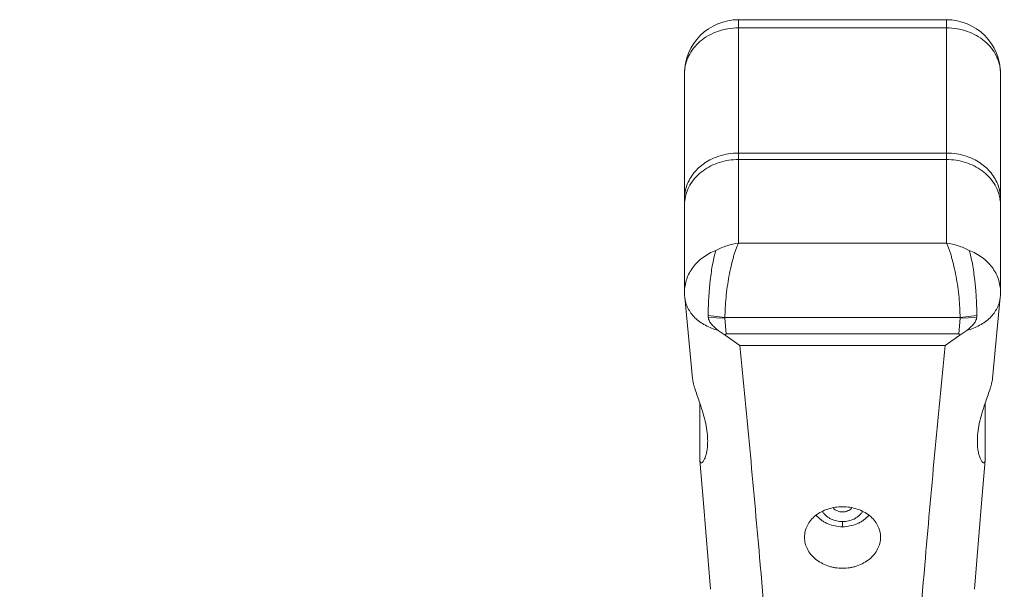
# Model space of a CAD drawing. Units: inches. Extents: x 0 to 328, y -1 to 81.
# Drawn here: x 166 to 170, y 19 to 21 of the extents above; entities that cross this region are included whole.
import ezdxf

# ---------------------------------------------------------------- set-up
doc = ezdxf.new("R2010")
doc.units = ezdxf.units.IN
doc.header["$MEASUREMENT"] = 0
doc.layers.add('CONTINUOUS1', color=7, linetype='Continuous', lineweight=20)
doc.layers.add('DIM', color=2, linetype='Continuous', lineweight=20)
doc.styles.add('RomanS', font='romans.shx')
doc.dimstyles.new('SchneiderElectric Dual Below', dxfattribs={"dimscale": 0, "dimtxt": 0.1, "dimasz": 0.07, "dimexe": 0.0625, "dimexo": 0.0625, "dimgap": 0.04, "dimtad": 0, "dimtih": 1, "dimtoh": 1, "dimrnd": 0.001, "dimzin": 4, "dimdsep": 46, "dimtxsty": 'RomanS', "dimblk": 'SEArrow', "dimcen": 0.09, "dimclrd": 256, "dimclre": 256, "dimclrt": 256, "dimadec": 0, "dimazin": 1, "dimtfac": 1, "dimtofl": 0, "dimtmove": 0, "dimatfit": 3, "dimldrblk": 'SEArrow', "dimfxl": 1, "dimtolj": 1, "dimtzin": 0, "dimlwd": -1, "dimlwe": -1, "dimarcsym": 0})

# ---------------------------------------------------------------- blocks, each defined once
blk = doc.blocks.new('SEArrow')
at = {"linetype": 'ByBlock', "lineweight": -2}
blk.add_lwpolyline([(0, 0, 0, 0.5, 0), (-1, 0, 0.5, 0.5, 0)], format="xyseb", dxfattribs=at)
blk = doc.blocks.new('*D14')
at = {"layer": 'Defpoints', "color": 0, "transparency": 16777216}
for p in [(157.8138, 20.2519), (170.151, 17.6002), (157.8138, 9.8316)]:
    blk.add_point(p, dxfattribs=at)
at = {"layer": 'DIM', "transparency": 16777216}
for p, q in [((157.8138, 19.7519), (157.8138, 9.3316)), ((170.151, 17.1002), (170.151, 9.3316)), ((158.3738, 9.8316), (162.0813, 9.8316)), ((169.591, 9.8316), (165.8908, 9.8316))]:
    blk.add_line(p, q, dxfattribs=at)
at = {"layer": 'DIM', "transparency": 16777216, "xscale": 0.56, "yscale": 0.56, "zscale": 0.56, "rotation": 180}
blk.add_blockref('SEArrow', (157.8138, 9.8316), dxfattribs=at)
at = {"layer": 'DIM', "transparency": 16777216, "xscale": 0.56, "yscale": 0.56, "zscale": 0.56}
blk.add_blockref('SEArrow', (170.151, 9.8316), dxfattribs=at)
at = {"layer": 'DIM', "transparency": 16777216, "insert": (163.986, 10.9649), "char_height": 0.8, "attachment_point": 2, "line_spacing_factor": 0.9, "style": 'RomanS'}
blk.add_mtext('\\A1;12.34\\P{\\H0.8x; [313]', dxfattribs=at)

msp = doc.modelspace()

# ---------------------------------------------------------------- linework, layer by layer
at = {"layer": 'CONTINUOUS1'}
for p, q in [((169.1651, 20.756), (169.9369, 20.756)), ((169.1651, 19.9276), (169.1651, 20.756)), ((169.9369, 19.9276), (169.9369, 20.756)), ((169.1651, 20.7256), (169.9369, 20.7256)), ((168.9651, 20.556), (168.9651, 19.7469)), ((170.1369, 19.7469), (170.1369, 20.556)), ((169.1651, 20.2616), (169.9369, 20.2616)), ((169.9369, 20.2378), (169.1651, 20.2378)), ((169.9369, 19.9276), (169.1651, 19.9276)), ((168.9661, 19.7273), (168.9948, 19.4259)), ((170.1072, 19.4259), (170.136, 19.7273)), ((169.0529, 19.6592), (169.1151, 19.652)), ((169.0529, 19.6592), (169.0532, 19.6527)), ((169.0532, 19.6527), (169.1152, 19.6491)), ((169.9869, 19.652), (169.1151, 19.652)), ((169.1152, 19.6491), (169.1199, 19.591)), ((169.9822, 19.591), (169.9868, 19.6491)), ((169.9868, 19.6491), (170.0488, 19.6527)), ((170.0491, 19.6592), (169.9869, 19.652)), ((170.0488, 19.6527), (170.0491, 19.6592)), ((169.0905, 19.6045), (169.1159, 19.5868)), ((169.1159, 19.5868), (169.1199, 19.591)), ((169.17, 19.5488), (169.1159, 19.5868)), ((169.1199, 19.591), (169.9822, 19.591)), ((169.932, 19.5488), (169.9861, 19.5868)), ((169.9822, 19.591), (169.9861, 19.5868)), ((169.9861, 19.5868), (170.0115, 19.6045)), ((169.17, 19.5488), (169.932, 19.5488)), ((169.0217, 19.1279), (169.0217, 19.3348)), ((170.0803, 19.1279), (170.0803, 19.3349)), ((169.0219, 19.1234), (169.0217, 19.1279)), ((170.0803, 19.1279), (170.0801, 19.1233)), ((169.551, 18.8766), (169.551, 18.8954)), ((169.246, 18.7339), (169.2458, 18.7366)), ((169.8561, 18.7348), (169.856, 18.734)), ((169.8561, 18.7344), (169.856, 18.7337))]:
    msp.add_line(p, q, dxfattribs=at)
for points in [[(169.0219, 19.1234), (169.0356, 18.9634), (169.0618, 18.6447)], [(170.0402, 18.6447), (170.0664, 18.9638), (170.0801, 19.1234)]]:
    msp.add_lwpolyline(points, dxfattribs=at)
for centre, radius, start, end in [((169.1651, 20.556), 0.2, 89.9998, 179.9999), ((169.9369, 20.556), 0.2, 359.9916, 90.0004), ((169.9929, 20.556), 0.1441, 0.0082, 0.2358), ((169.1097, 20.0682), 0.1446, 170.7739, 180.0208), ((169.9924, 20.0682), 0.1445, 359.9756, 9.2297), ((169.1652, 19.747), 0.2001, 180.0017, 185.6454), ((169.9368, 19.747), 0.2001, 354.3564, 359.9983), ((169.1511, 19.652), 0.036, 180.0019, 184.5918), ((169.9509, 19.652), 0.036, 355.4082, 359.9981), ((114.8285, 14.0684), 54.6171, 4.90316, 5.75892), ((224.2985, 14.066), 54.6423, 174.24121, 175.09851), ((86.3551, 11.6177), 83.1959, 4.202676, 4.906855), ((252.7466, 11.6177), 83.1955, 175.093128, 175.797325)]:
    msp.add_arc(centre, radius, start, end, dxfattribs=at)
for points, knots in [([(168.9651, 20.556), (168.9651, 20.5615), (168.9657, 20.5727), (168.9686, 20.5892), (168.9734, 20.6054), (168.9823, 20.6265), (168.9981, 20.6513), (169.0232, 20.6771), (169.0537, 20.6982), (169.0885, 20.7138), (169.126, 20.7234), (169.1521, 20.7256), (169.1651, 20.7256)], [0, 0, 0, 0, 0.057352, 0.114917, 0.172874, 0.231429, 0.350769, 0.473916, 0.601057, 0.731777, 0.865179, 1, 1, 1, 1]), ([(169.9369, 20.7256), (169.95, 20.7256), (169.9759, 20.7234), (170.0134, 20.7138), (170.0481, 20.6983), (170.0786, 20.6772), (170.1037, 20.6516), (170.1195, 20.6268), (170.1284, 20.6058), (170.1333, 20.5897), (170.1362, 20.5732), (170.1369, 20.5621), (170.1369, 20.5566)], [0, 0, 0, 0, 0.134798, 0.268183, 0.398897, 0.526045, 0.649207, 0.768568, 0.827131, 0.885092, 0.942654, 1, 1, 1, 1]), ([(168.9651, 20.092), (168.9651, 20.1005), (168.9666, 20.1176), (168.9734, 20.1425), (168.9845, 20.1664), (168.9996, 20.1885), (169.0185, 20.2084), (169.0407, 20.2256), (169.0656, 20.2399), (169.0835, 20.2471), (169.0928, 20.2502)], [0, 0, 0, 0, 0.117362, 0.235681, 0.355892, 0.478701, 0.604519, 0.733483, 0.865448, 1, 1, 1, 1]), ([(169.1651, 20.2378), (169.1532, 20.2378), (169.1294, 20.236), (169.0949, 20.2279), (169.0625, 20.2148), (169.0334, 20.197), (169.0084, 20.175), (168.9884, 20.1496), (168.9741, 20.1215), (168.9686, 20.1014), (168.967, 20.0914)], [0, 0, 0, 0, 0.133836, 0.266513, 0.396918, 0.524263, 0.648054, 0.768251, 0.88527, 1, 1, 1, 1]), ([(169.0928, 20.2502), (169.1044, 20.254), (169.1283, 20.2597), (169.1528, 20.2616), (169.1651, 20.2616)], [0, 0, 0, 0, 0.497671, 1, 1, 1, 1]), ([(169.9369, 20.2616), (169.9492, 20.2616), (169.9738, 20.2597), (169.9977, 20.254), (170.0093, 20.2502)], [0, 0, 0, 0, 0.502329, 1, 1, 1, 1]), ([(170.1351, 20.0914), (170.1334, 20.1014), (170.1279, 20.1215), (170.1136, 20.1496), (170.0936, 20.175), (170.0687, 20.197), (170.0395, 20.2148), (170.0072, 20.2279), (169.9726, 20.236), (169.9489, 20.2378), (169.9369, 20.2378)], [0, 0, 0, 0, 0.11473, 0.231749, 0.351946, 0.475737, 0.603082, 0.733487, 0.866164, 1, 1, 1, 1]), ([(170.0093, 20.2502), (170.0185, 20.2471), (170.0365, 20.2399), (170.0614, 20.2256), (170.0835, 20.2084), (170.1024, 20.1885), (170.1176, 20.1664), (170.1287, 20.1425), (170.1354, 20.1176), (170.1369, 20.1005), (170.1369, 20.092)], [0, 0, 0, 0, 0.134552, 0.266517, 0.395481, 0.521299, 0.644108, 0.764319, 0.882638, 1, 1, 1, 1]), ([(168.9651, 19.7469), (168.9651, 19.755), (168.9665, 19.7712), (168.9726, 19.7949), (168.9826, 19.8177), (168.9963, 19.8389), (169.0134, 19.8583), (169.0336, 19.8754), (169.0564, 19.8899), (169.0729, 19.8976), (169.0814, 19.901)], [0, 0, 0, 0, 0.117869, 0.236604, 0.35706, 0.479912, 0.60557, 0.734202, 0.865821, 1, 1, 1, 1]), ([(169.0529, 19.6592), (169.0529, 19.6641), (169.053, 19.6716), (169.0531, 19.6817), (169.0534, 19.6922), (169.054, 19.7056), (169.0549, 19.7221), (169.0559, 19.7388), (169.0572, 19.7557), (169.0587, 19.7725), (169.061, 19.7945), (169.0644, 19.821), (169.0692, 19.8507), (169.0739, 19.8736), (169.078, 19.89), (169.0803, 19.8974), (169.0814, 19.901)], [0, 0, 0, 0, 0.060596, 0.092034, 0.1241, 0.189872, 0.257461, 0.326301, 0.395751, 0.465208, 0.53409, 0.667822, 0.792543, 0.904358, 0.954365, 1, 1, 1, 1]), ([(169.1651, 19.9277), (169.1506, 19.9257), (169.1218, 19.9192), (169.0945, 19.9078), (169.0814, 19.901)], [0, 0, 0, 0, 0.497267, 1, 1, 1, 1]), ([(169.1151, 19.652), (169.1151, 19.6639), (169.1159, 19.6886), (169.1188, 19.7265), (169.1235, 19.7654), (169.1296, 19.8039), (169.1371, 19.8405), (169.1443, 19.869), (169.1506, 19.8898), (169.1553, 19.9037), (169.16, 19.9162), (169.1634, 19.924), (169.1652, 19.9276)], [0, 0, 0, 0, 0.126673, 0.263235, 0.404267, 0.544301, 0.67818, 0.801259, 0.857489, 0.90959, 0.957178, 1, 1, 1, 1]), ([(170.0206, 19.901), (170.0075, 19.9078), (169.9803, 19.9192), (169.9514, 19.9257), (169.9369, 19.9277)], [0, 0, 0, 0, 0.502726, 1, 1, 1, 1]), ([(169.9369, 19.9276), (169.9386, 19.924), (169.942, 19.9162), (169.9468, 19.9037), (169.9514, 19.8898), (169.9577, 19.869), (169.9649, 19.8405), (169.9724, 19.8039), (169.9786, 19.7654), (169.9833, 19.7265), (169.9862, 19.6886), (169.9869, 19.6639), (169.9869, 19.652)], [0, 0, 0, 0, 0.042813, 0.090399, 0.142497, 0.198724, 0.321805, 0.455685, 0.595722, 0.736741, 0.873306, 1, 1, 1, 1]), ([(170.0206, 19.901), (170.0292, 19.8976), (170.0457, 19.8899), (170.0685, 19.8754), (170.0887, 19.8583), (170.1058, 19.8389), (170.1195, 19.8177), (170.1295, 19.7949), (170.1356, 19.7712), (170.1369, 19.755), (170.1369, 19.7469)], [0, 0, 0, 0, 0.134179, 0.265797, 0.394428, 0.520086, 0.642939, 0.763395, 0.882131, 1, 1, 1, 1]), ([(170.0491, 19.6592), (170.0491, 19.6641), (170.0491, 19.6716), (170.0489, 19.6817), (170.0486, 19.6922), (170.048, 19.7056), (170.0472, 19.7221), (170.0461, 19.7388), (170.0449, 19.7557), (170.0433, 19.7725), (170.041, 19.7945), (170.0377, 19.821), (170.0329, 19.8507), (170.0282, 19.8736), (170.024, 19.89), (170.0218, 19.8974), (170.0206, 19.901)], [0, 0, 0, 0, 0.06061, 0.092055, 0.12412, 0.189877, 0.257461, 0.326304, 0.395757, 0.465214, 0.534095, 0.667829, 0.792556, 0.90437, 0.954377, 1, 1, 1, 1]), ([(168.9661, 19.7272), (168.9668, 19.7203), (168.9695, 19.7065), (168.9773, 19.6866), (168.9888, 19.6679), (169.0038, 19.6508), (169.0218, 19.6356), (169.0426, 19.6226), (169.0657, 19.6119), (169.0821, 19.6066), (169.0905, 19.6045)], [0, 0, 0, 0, 0.112274, 0.226181, 0.343233, 0.464556, 0.590858, 0.722334, 0.858933, 1, 1, 1, 1]), ([(170.0115, 19.6045), (170.02, 19.6066), (170.0364, 19.612), (170.0595, 19.6226), (170.0803, 19.6356), (170.0983, 19.6508), (170.1132, 19.6679), (170.1247, 19.6866), (170.1326, 19.7065), (170.1353, 19.7204), (170.136, 19.7273)], [0, 0, 0, 0, 0.141087, 0.277677, 0.409124, 0.535399, 0.656712, 0.773784, 0.887734, 1, 1, 1, 1]), ([(169.0532, 19.6527), (169.0534, 19.6503), (169.0544, 19.6455), (169.0575, 19.6386), (169.0617, 19.632), (169.0666, 19.6257), (169.0721, 19.6199), (169.0799, 19.6126), (169.0862, 19.6076), (169.0905, 19.6045)], [0, 0, 0, 0, 0.114535, 0.235483, 0.360337, 0.487237, 0.615103, 0.743381, 1, 1, 1, 1]), ([(170.0488, 19.6527), (170.0487, 19.6503), (170.0476, 19.6455), (170.0445, 19.6386), (170.0404, 19.632), (170.0355, 19.6257), (170.03, 19.6199), (170.0222, 19.6126), (170.0158, 19.6076), (170.0115, 19.6045)], [0, 0, 0, 0, 0.114536, 0.235484, 0.360339, 0.487238, 0.615103, 0.743381, 1, 1, 1, 1]), ([(168.9948, 19.4259), (168.9951, 19.4229), (168.9961, 19.4165), (168.9983, 19.4064), (169.0014, 19.3953), (169.0064, 19.3793), (169.0135, 19.359), (169.0193, 19.3426), (169.0221, 19.3344)], [0, 0, 0, 0, 0.093863, 0.202979, 0.324461, 0.454725, 0.727307, 1, 1, 1, 1]), ([(170.08, 19.3345), (170.0828, 19.3427), (170.0886, 19.3591), (170.0957, 19.3794), (170.1007, 19.3954), (170.1037, 19.4064), (170.106, 19.4165), (170.1069, 19.4229), (170.1072, 19.4259)], [0, 0, 0, 0, 0.272806, 0.545405, 0.675628, 0.797075, 0.906141, 1, 1, 1, 1]), ([(169.0221, 19.3344), (169.0266, 19.3215), (169.0347, 19.2967), (169.044, 19.2602), (169.0497, 19.2261), (169.051, 19.2041), (169.051, 19.1937)], [0, 0, 0, 0, 0.282942, 0.543373, 0.782068, 1, 1, 1, 1]), ([(170.051, 19.1937), (170.051, 19.2042), (170.0524, 19.2262), (170.058, 19.2603), (170.0674, 19.2968), (170.0755, 19.3216), (170.08, 19.3345)], [0, 0, 0, 0, 0.217926, 0.456622, 0.717056, 1, 1, 1, 1]), ([(169.051, 19.1937), (169.051, 19.1872), (169.0506, 19.1749), (169.0487, 19.1598), (169.0465, 19.1488), (169.0446, 19.1413), (169.0424, 19.1345), (169.04, 19.1284), (169.0374, 19.1232), (169.0348, 19.119), (169.0324, 19.1161), (169.0305, 19.1146), (169.0292, 19.1138), (169.0279, 19.1134), (169.0266, 19.1134), (169.0254, 19.1139), (169.0244, 19.1149), (169.0235, 19.1163), (169.0228, 19.1182), (169.0222, 19.1206), (169.022, 19.1224), (169.0219, 19.1234)], [0, 0, 0, 0, 0.194826, 0.374047, 0.457039, 0.53501, 0.607365, 0.673415, 0.732317, 0.78317, 0.825099, 0.842593, 0.857845, 0.871188, 0.883329, 0.895476, 0.909114, 0.925557, 0.945777, 0.97047, 1, 1, 1, 1]), ([(170.0801, 19.1234), (170.08, 19.1224), (170.0798, 19.1206), (170.0793, 19.1182), (170.0786, 19.1163), (170.0777, 19.1149), (170.0766, 19.1139), (170.0755, 19.1134), (170.0742, 19.1134), (170.0729, 19.1138), (170.0716, 19.1146), (170.0696, 19.1161), (170.0673, 19.119), (170.0646, 19.1232), (170.062, 19.1284), (170.0596, 19.1345), (170.0575, 19.1413), (170.0556, 19.1488), (170.0533, 19.1598), (170.0515, 19.1749), (170.051, 19.1872), (170.051, 19.1937)], [0, 0, 0, 0, 0.029517, 0.054191, 0.074406, 0.090854, 0.104499, 0.116646, 0.128786, 0.142131, 0.157386, 0.174871, 0.216813, 0.267668, 0.326583, 0.392647, 0.464998, 0.542986, 0.625973, 0.805197, 1, 1, 1, 1]), ([(169.41, 18.8378), (169.41, 18.8453), (169.4119, 18.8604), (169.4201, 18.8819), (169.4333, 18.9016), (169.451, 18.9187), (169.4725, 18.9327), (169.497, 18.943), (169.5235, 18.9494), (169.551, 18.9515), (169.5786, 18.9494), (169.6051, 18.943), (169.6295, 18.9327), (169.651, 18.9187), (169.6687, 18.9016), (169.682, 18.8819), (169.6902, 18.8604), (169.692, 18.8453), (169.692, 18.8378)], [0, 0, 0, 0, 0.055936, 0.112755, 0.171429, 0.232586, 0.296425, 0.362715, 0.43086, 0.5, 0.56914, 0.637285, 0.703575, 0.767414, 0.828571, 0.887245, 0.944064, 1, 1, 1, 1]), ([(169.551, 18.8766), (169.5418, 18.8766), (169.5233, 18.8784), (169.5011, 18.8853), (169.4847, 18.8933), (169.4732, 18.9006), (169.4626, 18.909), (169.4563, 18.9153), (169.4533, 18.9187)], [0, 0, 0, 0, 0.253822, 0.505734, 0.630702, 0.754751, 0.877844, 1, 1, 1, 1]), ([(169.4772, 18.9317), (169.4791, 18.929), (169.4832, 18.9236), (169.4906, 18.9165), (169.499, 18.9102), (169.5115, 18.9031), (169.5289, 18.897), (169.5436, 18.8954), (169.551, 18.8954)], [0, 0, 0, 0, 0.117247, 0.237056, 0.359463, 0.484336, 0.739734, 1, 1, 1, 1]), ([(169.551, 18.9314), (169.5478, 18.9314), (169.5414, 18.932), (169.5323, 18.9348), (169.5241, 18.9392), (169.5194, 18.9432), (169.5174, 18.9454)], [0, 0, 0, 0, 0.258236, 0.512808, 0.760682, 1, 1, 1, 1]), ([(169.5846, 18.9454), (169.5826, 18.9432), (169.578, 18.9392), (169.5698, 18.9348), (169.5606, 18.932), (169.5542, 18.9314), (169.551, 18.9314)], [0, 0, 0, 0, 0.239318, 0.487192, 0.741764, 1, 1, 1, 1]), ([(169.551, 18.8954), (169.5584, 18.8954), (169.5732, 18.897), (169.5906, 18.9031), (169.603, 18.9102), (169.6114, 18.9165), (169.6188, 18.9236), (169.623, 18.929), (169.6248, 18.9317)], [0, 0, 0, 0, 0.260263, 0.515659, 0.640533, 0.76294, 0.882751, 1, 1, 1, 1]), ([(169.6487, 18.9186), (169.6458, 18.9153), (169.6394, 18.909), (169.6289, 18.9006), (169.6174, 18.8933), (169.6009, 18.8853), (169.5788, 18.8784), (169.5603, 18.8766), (169.551, 18.8766)], [0, 0, 0, 0, 0.122159, 0.245255, 0.369306, 0.494276, 0.746186, 1, 1, 1, 1]), ([(169.692, 18.8378), (169.692, 18.8304), (169.6902, 18.8152), (169.682, 18.7934), (169.6687, 18.7733), (169.651, 18.7558), (169.6295, 18.7413), (169.6093, 18.7325), (169.592, 18.7274), (169.574, 18.7236), (169.551, 18.7218), (169.528, 18.7236), (169.51, 18.7274), (169.4928, 18.7325), (169.4725, 18.7413), (169.451, 18.7558), (169.4333, 18.7733), (169.4201, 18.7934), (169.4119, 18.8152), (169.41, 18.8304), (169.41, 18.8378)], [0, 0, 0, 0, 0.055722, 0.112735, 0.171817, 0.233367, 0.297397, 0.363583, 0.397342, 0.431406, 0.5, 0.568594, 0.602658, 0.636417, 0.702603, 0.766633, 0.828183, 0.887265, 0.944278, 1, 1, 1, 1])]:
    msp.add_open_spline(points, degree=3, knots=knots, dxfattribs=at)

# ---------------------------------------------------------------- dimensions: what is measured, and where the dimension line sits
at = {"layer": 'DIM'}
dim = msp.add_linear_dim(base=(157.8138, 9.8316), p1=(170.151, 17.6002), p2=(157.8138, 20.2519), angle=180, dimstyle='SchneiderElectric Dual Below', override={"dimscale": 8, "dimpost": '\\P{\\H0.8x;'}, dxfattribs=at)
dim.commit()
dim.dimension.update_dxf_attribs({"geometry": '*D14', "text_midpoint": (163.986, 9.8316), "dimtype": 160})

doc.saveas('drawing.dxf')
